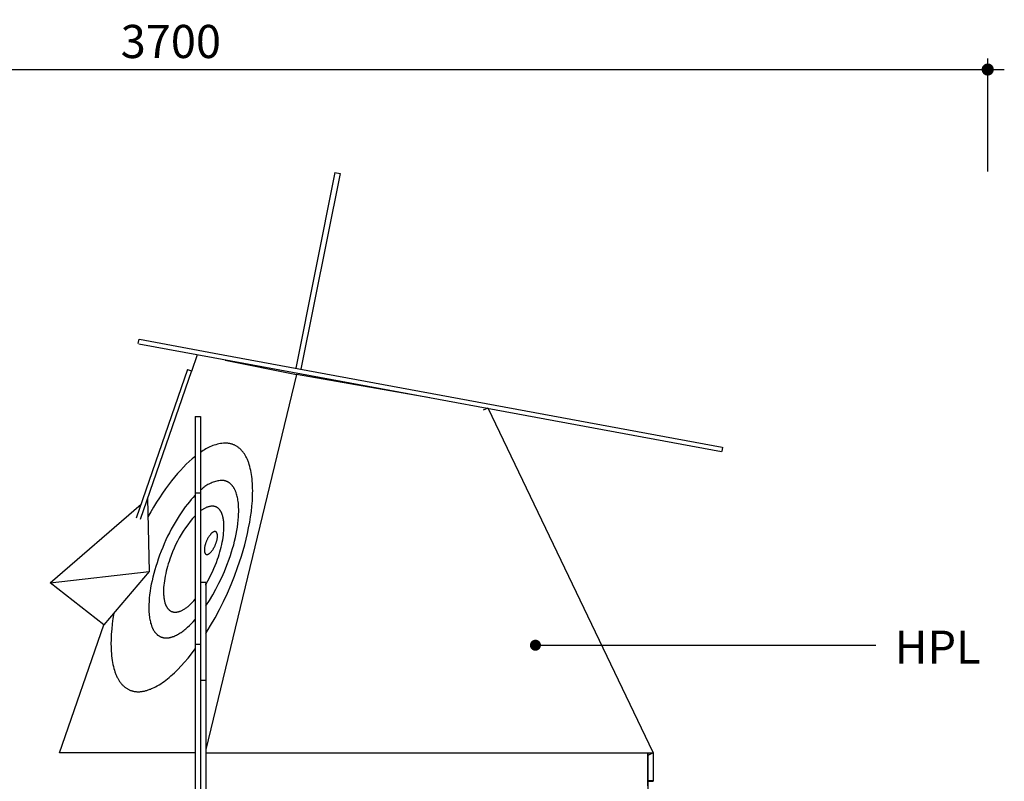
# Model space of a CAD drawing. Units: millimetres. Extents: x 105364 to 124651, y -66697 to -42912.
# Drawn here: x 119500 to 121730, y -58916 to -57193 of the extents above; entities that cross this region are included whole.
import ezdxf
from ezdxf.enums import TextEntityAlignment as Align

# ---------------------------------------------------------------- set-up
doc = ezdxf.new("R2010")
doc.units = ezdxf.units.MM
doc.header["$LTSCALE"] = 10
for name, color, linetype in [('DLINE', 1, 'Continuous'), ('DLINE2', 2, 'Continuous'), ('TXT', 3, 'Continuous')]:
    doc.layers.add(name, color=color, linetype=linetype)
doc.styles.add('FS_text', font='Gulim.ttf')
doc.styles.get("Standard").update_dxf_attribs({"font": 'Gulim.ttf'})
doc.dimstyles.new('PT_DIM 25', dxfattribs={"dimscale": 25, "dimtxt": 3, "dimasz": 1, "dimexe": 1, "dimexo": 1, "dimgap": 1, "dimtad": 1, "dimdec": 0, "dimrnd": 5, "dimzin": 0, "dimdsep": 46, "dimtxsty": 'Standard', "dimblk": 'D-DOT', "dimcen": 1, "dimclrd": 1, "dimclre": 1, "dimclrt": 7, "dimazin": 0, "dimtfac": 1.2, "dimtdec": 0, "dimtix": 1, "dimtmove": 2, "dimatfit": 3, "dimldrblk": 'DOT', "dimfxl": 2, "dimtolj": 1, "dimtzin": 0, "dimarcsym": 0})

# ---------------------------------------------------------------- blocks, each defined once
blk = doc.blocks.new('D-DOT')
at = {"layer": 'DLINE'}
blk.add_line((-1.5, 0), (1.5, 0), dxfattribs=at)
at = {"layer": 'DLINE2', "const_width": 0.55}
blk.add_lwpolyline([(-0.275, 0, 1), (0.275, 0, 1)], format="xyb", close=True, dxfattribs=at)
blk = doc.blocks.new('*D10')
at = {"layer": 'Defpoints', "color": 0, "transparency": 16777216}
for p in [(121692.7, -57305.5), (117992.7, -57538.3), (121692.7, -57561)]:
    blk.add_point(p, dxfattribs=at)
at = {"layer": 'DLINE', "color": 1, "lineweight": -2, "transparency": 16777216}
for p, q in [((117992.7, -57513.3), (117992.7, -57280.5)), ((121692.7, -57536), (121692.7, -57280.5)), ((118017.7, -57305.5), (121667.7, -57305.5))]:
    blk.add_line(p, q, dxfattribs=at)
at = {"layer": 'DLINE', "color": 1, "lineweight": -2, "transparency": 16777216, "xscale": 25, "yscale": 25, "zscale": 25, "rotation": 180}
blk.add_blockref('D-DOT', (117992.7, -57305.5), dxfattribs=at)
at = {"layer": 'DLINE', "color": 1, "lineweight": -2, "transparency": 16777216, "xscale": 25, "yscale": 25, "zscale": 25}
blk.add_blockref('D-DOT', (121692.7, -57305.5), dxfattribs=at)
at = {"layer": 'DLINE', "color": 7, "transparency": 16777216, "insert": (119842.7, -57242), "char_height": 75, "attachment_point": 5}
blk.add_mtext('\\A1;3700', dxfattribs=at)
blk = doc.blocks.new('_DOT')
at = {"color": 0, "linetype": 'ByBlock'}
blk.add_line((-0.5, 0), (-1, 0), dxfattribs=at)
at = {"color": 0, "linetype": 'ByBlock', "const_width": 0.5}
blk.add_lwpolyline([(-0.25, 0, 1), (0.25, 0, 1)], format="xyb", close=True, dxfattribs=at)

msp = doc.modelspace()

# ---------------------------------------------------------------- linework, layer by layer
for p, q in [((120214.4, -57538.3), (120125.5, -57981.4)), ((120226.2, -57540.7), (120137.3, -57983.5)), ((120214.4, -57538.3), (120226.2, -57540.7)), ((119769, -57925.8), (119770.8, -57915.8)), ((119769.9, -57926), (119938.6, -57957.2)), ((119771.7, -57915.9), (119940.5, -57947.1)), ((119890, -57987.8), (119902.9, -57950.6)), ((119940.5, -57947.1), (121091.3, -58160)), ((119938.6, -57957.2), (121089.5, -58170)), ((119966, -57963.3), (120127.2, -57995.6)), ((119880.8, -57984.7), (119764.3, -58321)), ((119889.6, -57987.7), (119773.1, -58324)), ((119880.8, -57984.7), (119889.6, -57987.7)), ((120127.1, -57995.7), (119921.8, -58844.6)), ((120429.1, -58048.4), (120127.2, -57995.7)), ((120560.7, -58071.6), (120550.1, -58076.6)), ((120935, -58851.5), (120561.1, -58071.7)), ((119897.9, -58090.4), (119909.9, -58090.4)), ((119897.9, -58090.6), (119897.9, -58263.3)), ((119909.9, -58090.6), (119909.9, -58263.3)), ((119951.5, -58152.9), (119948.1, -58153.6)), ((119955, -58152.2), (119951.5, -58152.9)), ((119958.5, -58151.7), (119955, -58152.2)), ((119962.1, -58151.2), (119958.5, -58151.7)), ((119965.6, -58151), (119962.1, -58151.2)), ((119967.2, -58151), (119965.6, -58151)), ((119968.7, -58151), (119967.2, -58151)), ((119970.3, -58151.2), (119968.7, -58151)), ((119971.8, -58151.3), (119970.3, -58151.2)), ((119973.3, -58151.5), (119971.8, -58151.3)), ((119974.8, -58151.7), (119973.3, -58151.5)), ((119976.3, -58152), (119974.8, -58151.7)), ((119977.7, -58152.3), (119976.3, -58152)), ((119979.1, -58152.7), (119977.7, -58152.3)), ((119980.6, -58153.1), (119979.1, -58152.7)), ((119982, -58153.6), (119980.6, -58153.1)), ((119983.4, -58154), (119982, -58153.6)), ((119912.7, -58169.8), (119909.9, -58172)), ((119915.6, -58167.8), (119912.7, -58169.8)), ((119918.6, -58165.9), (119915.6, -58167.8)), ((119921.7, -58164.1), (119918.6, -58165.9)), ((119924.8, -58162.4), (119921.7, -58164.1)), ((119928, -58160.8), (119924.8, -58162.4)), ((119931.2, -58159.3), (119928, -58160.8)), ((119934.5, -58157.9), (119931.2, -58159.3)), ((119937.8, -58156.7), (119934.5, -58157.9)), ((119941.2, -58155.6), (119937.8, -58156.7)), ((119944.6, -58154.5), (119941.2, -58155.6)), ((119948.1, -58153.6), (119944.6, -58154.5)), ((119984.7, -58154.6), (119983.4, -58154)), ((119986.1, -58155.2), (119984.7, -58154.6)), ((119987.4, -58155.8), (119986.1, -58155.2)), ((119988.7, -58156.4), (119987.4, -58155.8)), ((119990, -58157.1), (119988.7, -58156.4)), ((119991.3, -58157.9), (119990, -58157.1)), ((119992.6, -58158.7), (119991.3, -58157.9)), ((119993.8, -58159.5), (119992.6, -58158.7)), ((119995.1, -58160.4), (119993.8, -58159.5)), ((119996.3, -58161.3), (119995.1, -58160.4)), ((119997.4, -58162.3), (119996.3, -58161.3)), ((119998.6, -58163.2), (119997.4, -58162.3)), ((119999.8, -58164.3), (119998.6, -58163.2)), ((120000.9, -58165.4), (119999.8, -58164.3)), ((120002, -58166.5), (120000.9, -58165.4)), ((120003.1, -58167.7), (120002, -58166.5)), ((120004.2, -58168.9), (120003.1, -58167.7)), ((120005.2, -58170.1), (120004.2, -58168.9)), ((120006.2, -58171.4), (120005.2, -58170.1)), ((120007.2, -58172.8), (120006.2, -58171.4)), ((120008.2, -58174.1), (120007.2, -58172.8)), ((120009.2, -58175.5), (120008.2, -58174.1)), ((120010.1, -58177), (120009.2, -58175.5)), ((121092.2, -58160.1), (121090.4, -58170.2)), ((119884.4, -58192.4), (119877.7, -58198.8)), ((119891.2, -58186.5), (119884.4, -58192.4)), ((119894.5, -58183.6), (119891.2, -58186.5)), ((119897.9, -58180.9), (119894.5, -58183.6)), ((120011, -58178.5), (120010.1, -58177)), ((120011.9, -58180), (120011, -58178.5)), ((120012.8, -58181.6), (120011.9, -58180)), ((120013.7, -58183.3), (120012.8, -58181.6)), ((120014.5, -58184.9), (120013.7, -58183.3)), ((120015.3, -58186.6), (120014.5, -58184.9)), ((120016.1, -58188.4), (120015.3, -58186.6)), ((120016.8, -58190.2), (120016.1, -58188.4)), ((120017.6, -58192), (120016.8, -58190.2)), ((120018.3, -58193.9), (120017.6, -58192)), ((120019, -58195.8), (120018.3, -58193.9)), ((120020.3, -58199.7), (120019, -58195.8)), ((119857.7, -58220.1), (119851.1, -58227.9)), ((119864.3, -58212.7), (119857.7, -58220.1)), ((119871, -58205.6), (119864.3, -58212.7)), ((119877.7, -58198.8), (119871, -58205.6)), ((120021.5, -58203.8), (120020.3, -58199.7)), ((120022.6, -58208.1), (120021.5, -58203.8)), ((120023.6, -58212.6), (120022.6, -58208.1)), ((120024.6, -58217.2), (120023.6, -58212.6)), ((120025.4, -58221.9), (120024.6, -58217.2)), ((119844.5, -58236.1), (119837.5, -58245.2)), ((119851.1, -58227.9), (119844.5, -58236.1)), ((119931.5, -58242.4), (119929.1, -58243.6)), ((119933.9, -58241.3), (119931.5, -58242.4)), ((119936.3, -58240.3), (119933.9, -58241.3)), ((119938.8, -58239.4), (119936.3, -58240.3)), ((119941.4, -58238.5), (119938.8, -58239.4)), ((119943.9, -58237.8), (119941.4, -58238.5)), ((119946.5, -58237.1), (119943.9, -58237.8)), ((119949.1, -58236.5), (119946.5, -58237.1)), ((119951.7, -58236), (119949.1, -58236.5)), ((119954.3, -58235.6), (119951.7, -58236)), ((119957, -58235.3), (119954.3, -58235.6)), ((119958, -58235.3), (119957, -58235.3)), ((119958.9, -58235.3), (119958, -58235.3)), ((119959.9, -58235.4), (119958.9, -58235.3)), ((119960.9, -58235.5), (119959.9, -58235.4)), ((119961.8, -58235.6), (119960.9, -58235.5)), ((119962.8, -58235.8), (119961.8, -58235.6)), ((119963.7, -58235.9), (119962.8, -58235.8)), ((119964.6, -58236.1), (119963.7, -58235.9)), ((119965.5, -58236.4), (119964.6, -58236.1)), ((119966.4, -58236.6), (119965.5, -58236.4)), ((119967.3, -58236.9), (119966.4, -58236.6)), ((119968.2, -58237.2), (119967.3, -58236.9)), ((119969.1, -58237.6), (119968.2, -58237.2)), ((119969.9, -58237.9), (119969.1, -58237.6)), ((119970.8, -58238.3), (119969.9, -58237.9)), ((119971.6, -58238.7), (119970.8, -58238.3)), ((119972.4, -58239.2), (119971.6, -58238.7)), ((119973.2, -58239.7), (119972.4, -58239.2)), ((119974, -58240.2), (119973.2, -58239.7)), ((119974.8, -58240.7), (119974, -58240.2)), ((119975.6, -58241.2), (119974.8, -58240.7)), ((119976.3, -58241.8), (119975.6, -58241.2)), ((119977.1, -58242.4), (119976.3, -58241.8)), ((119977.8, -58243.1), (119977.1, -58242.4)), ((120026.1, -58226.9), (120025.4, -58221.9)), ((120026.7, -58231.9), (120026.1, -58226.9)), ((120027.2, -58237.2), (120026.7, -58231.9)), ((120027.6, -58242.5), (120027.2, -58237.2)), ((120027.8, -58247.8), (120027.6, -58242.5)), ((119823.7, -58264.4), (119816.9, -58274.6)), ((119830.6, -58254.6), (119823.7, -58264.4)), ((119837.5, -58245.2), (119830.6, -58254.6)), ((119897.9, -58263.3), (119897.9, -58264.6)), ((119897.9, -58263.3), (119909.9, -58263.3)), ((119897.9, -58264.6), (119897.9, -58605.7)), ((119911.8, -58255.9), (119909.9, -58257.8)), ((119909.9, -58264.6), (119909.9, -58594.5)), ((119913.7, -58254.1), (119911.8, -58255.9)), ((119915.8, -58252.4), (119913.7, -58254.1)), ((119917.9, -58250.7), (119915.8, -58252.4)), ((119920, -58249.2), (119917.9, -58250.7)), ((119922.2, -58247.7), (119920, -58249.2)), ((119924.5, -58246.2), (119922.2, -58247.7)), ((119926.7, -58244.9), (119924.5, -58246.2)), ((119929.1, -58243.6), (119926.7, -58244.9)), ((119978.6, -58243.7), (119977.8, -58243.1)), ((119979.3, -58244.4), (119978.6, -58243.7)), ((119980, -58245.1), (119979.3, -58244.4)), ((119980.7, -58245.9), (119980, -58245.1)), ((119981.3, -58246.6), (119980.7, -58245.9)), ((119982, -58247.4), (119981.3, -58246.6)), ((119982.6, -58248.2), (119982, -58247.4)), ((119983.3, -58249.1), (119982.6, -58248.2)), ((119983.9, -58250), (119983.3, -58249.1)), ((119984.5, -58250.9), (119983.9, -58250)), ((119985.1, -58251.8), (119984.5, -58250.9)), ((119985.7, -58252.7), (119985.1, -58251.8)), ((119986.2, -58253.7), (119985.7, -58252.7)), ((119986.8, -58254.7), (119986.2, -58253.7)), ((119987.3, -58255.7), (119986.8, -58254.7)), ((119987.9, -58256.8), (119987.3, -58255.7)), ((119988.4, -58257.9), (119987.9, -58256.8)), ((119988.9, -58259), (119988.4, -58257.9)), ((119989.3, -58260.1), (119988.9, -58259)), ((119989.8, -58261.3), (119989.3, -58260.1)), ((119990.3, -58262.5), (119989.8, -58261.3)), ((119990.7, -58263.7), (119990.3, -58262.5)), ((119991.5, -58266.2), (119990.7, -58263.7)), ((120028, -58253.3), (120027.8, -58247.8)), ((120027.9, -58270), (120028, -58264.4)), ((120028.1, -58258.8), (120028, -58253.3)), ((120028, -58264.4), (120028.1, -58258.8)), ((119790.1, -58276.2), (119793.3, -58441.4)), ((119810.3, -58285), (119803.7, -58295.8)), ((119816.9, -58274.6), (119810.3, -58285)), ((119884.6, -58283.9), (119880.2, -58289.2)), ((119889, -58278.7), (119884.6, -58283.9)), ((119893.4, -58273.8), (119889, -58278.7)), ((119897.9, -58269.1), (119893.4, -58273.8)), ((119992.3, -58268.8), (119991.5, -58266.2)), ((119993, -58271.5), (119992.3, -58268.8)), ((119993.6, -58274.3), (119993, -58271.5)), ((119994.2, -58277.2), (119993.6, -58274.3)), ((119994.7, -58280.3), (119994.2, -58277.2)), ((119995.2, -58283.4), (119994.7, -58280.3)), ((119995.6, -58286.6), (119995.2, -58283.4)), ((119995.9, -58289.9), (119995.6, -58286.6)), ((120026.4, -58293.4), (120027.3, -58281.6)), ((120027.3, -58281.6), (120027.9, -58270)), ((119569.1, -58467.4), (119775.4, -58288.9)), ((119797.2, -58306.8), (119790.9, -58318.1)), ((119803.7, -58295.8), (119797.2, -58306.8)), ((119866, -58308.7), (119861.4, -58315.7)), ((119870.7, -58302), (119866, -58308.7)), ((119875.5, -58295.5), (119870.7, -58302)), ((119880.2, -58289.2), (119875.5, -58295.5)), ((119911, -58303.7), (119909.9, -58304.7)), ((119912.3, -58302.8), (119911, -58303.7)), ((119913.5, -58301.9), (119912.3, -58302.8)), ((119914.8, -58301), (119913.5, -58301.9)), ((119916.1, -58300.2), (119914.8, -58301)), ((119917.4, -58299.4), (119916.1, -58300.2)), ((119918.8, -58298.7), (119917.4, -58299.4)), ((119920.2, -58298), (119918.8, -58298.7)), ((119921.6, -58297.4), (119920.2, -58298)), ((119923, -58296.8), (119921.6, -58297.4)), ((119924.5, -58296.2), (119923, -58296.8)), ((119925.9, -58295.7), (119924.5, -58296.2)), ((119927.4, -58295.3), (119925.9, -58295.7)), ((119928.9, -58294.9), (119927.4, -58295.3)), ((119930.4, -58294.5), (119928.9, -58294.9)), ((119931.9, -58294.3), (119930.4, -58294.5)), ((119933.4, -58294), (119931.9, -58294.3)), ((119934.9, -58293.8), (119933.4, -58294)), ((119936.5, -58293.7), (119934.9, -58293.8)), ((119937.2, -58293.7), (119936.5, -58293.7)), ((119937.8, -58293.7), (119937.2, -58293.7)), ((119938.5, -58293.7), (119937.8, -58293.7)), ((119939.1, -58293.8), (119938.5, -58293.7)), ((119939.7, -58293.9), (119939.1, -58293.8)), ((119940.4, -58294), (119939.7, -58293.9)), ((119941, -58294.1), (119940.4, -58294)), ((119941.6, -58294.2), (119941, -58294.1)), ((119942.2, -58294.4), (119941.6, -58294.2)), ((119942.8, -58294.6), (119942.2, -58294.4)), ((119943.4, -58294.8), (119942.8, -58294.6)), ((119944, -58295), (119943.4, -58294.8)), ((119944.6, -58295.2), (119944, -58295)), ((119945.2, -58295.4), (119944.6, -58295.2)), ((119945.7, -58295.7), (119945.2, -58295.4)), ((119946.3, -58296), (119945.7, -58295.7)), ((119946.9, -58296.3), (119946.3, -58296)), ((119947.4, -58296.6), (119946.9, -58296.3)), ((119947.9, -58296.9), (119947.4, -58296.6)), ((119948.5, -58297.3), (119947.9, -58296.9)), ((119949, -58297.7), (119948.5, -58297.3)), ((119949.5, -58298.1), (119949, -58297.7)), ((119950, -58298.5), (119949.5, -58298.1)), ((119950.5, -58298.9), (119950, -58298.5)), ((119951, -58299.3), (119950.5, -58298.9)), ((119951.5, -58299.8), (119951, -58299.3)), ((119951.9, -58300.3), (119951.5, -58299.8)), ((119952.4, -58300.8), (119951.9, -58300.3)), ((119952.8, -58301.3), (119952.4, -58300.8)), ((119953.3, -58301.8), (119952.8, -58301.3)), ((119953.7, -58302.4), (119953.3, -58301.8)), ((119954.2, -58303), (119953.7, -58302.4)), ((119954.6, -58303.5), (119954.2, -58303)), ((119955, -58304.1), (119954.6, -58303.5)), ((119955.4, -58304.8), (119955, -58304.1)), ((119955.8, -58305.4), (119955.4, -58304.8)), ((119956.2, -58306.1), (119955.8, -58305.4)), ((119956.5, -58306.7), (119956.2, -58306.1)), ((119956.9, -58307.4), (119956.5, -58306.7)), ((119957.2, -58308.1), (119956.9, -58307.4)), ((119957.6, -58308.9), (119957.2, -58308.1)), ((119957.9, -58309.6), (119957.6, -58308.9)), ((119958.2, -58310.4), (119957.9, -58309.6)), ((119996.1, -58293.3), (119995.9, -58289.9)), ((119996.3, -58296.7), (119996.1, -58293.3)), ((119996.4, -58300.1), (119996.3, -58296.7)), ((119996.3, -58310.8), (119996.4, -58307.2)), ((119996.4, -58303.6), (119996.4, -58300.1)), ((119996.4, -58307.2), (119996.4, -58303.6)), ((120023.3, -58317.7), (120025, -58305.4)), ((120025, -58305.4), (120026.4, -58293.4)), ((119852.4, -58330.3), (119848, -58337.9)), ((119856.9, -58322.9), (119852.4, -58330.3)), ((119861.4, -58315.7), (119856.9, -58322.9)), ((119886.4, -58328.7), (119881, -58335.7)), ((119892, -58321.9), (119886.4, -58328.7)), ((119897.9, -58315.3), (119892, -58321.9)), ((119958.5, -58311.2), (119958.2, -58310.4)), ((119958.9, -58312), (119958.5, -58311.2)), ((119959.1, -58312.8), (119958.9, -58312)), ((119959.7, -58314.5), (119959.1, -58312.8)), ((119960.2, -58316.2), (119959.7, -58314.5)), ((119960.7, -58318), (119960.2, -58316.2)), ((119961.1, -58319.9), (119960.7, -58318)), ((119961.5, -58321.9), (119961.1, -58319.9)), ((119961.9, -58323.9), (119961.5, -58321.9)), ((119962.2, -58326), (119961.9, -58323.9)), ((119962.4, -58328.2), (119962.2, -58326)), ((119962.6, -58330.4), (119962.4, -58328.2)), ((119962.8, -58332.7), (119962.6, -58330.4)), ((119994.5, -58333.2), (119995.4, -58325.6)), ((119995.4, -58325.6), (119996, -58318.1)), ((119996, -58318.1), (119996.3, -58310.8)), ((120018.9, -58342.6), (120021.3, -58330.1)), ((120021.3, -58330.1), (120023.3, -58317.7)), ((119839.6, -58353.7), (119835.5, -58361.9)), ((119843.8, -58345.8), (119839.6, -58353.7)), ((119848, -58337.9), (119843.8, -58345.8)), ((119870.9, -58350.1), (119866.2, -58357.6)), ((119875.8, -58342.8), (119870.9, -58350.1)), ((119881, -58335.7), (119875.8, -58342.8)), ((119936.1, -58354.1), (119935.8, -58354.4)), ((119936.5, -58353.8), (119936.1, -58354.1)), ((119936.8, -58353.5), (119936.5, -58353.8)), ((119937.2, -58353.3), (119936.8, -58353.5)), ((119937.5, -58353), (119937.2, -58353.3)), ((119937.9, -58352.8), (119937.5, -58353)), ((119938.2, -58352.6), (119937.9, -58352.8)), ((119938.6, -58352.4), (119938.2, -58352.6)), ((119938.9, -58352.2), (119938.6, -58352.4)), ((119939.3, -58352), (119938.9, -58352.2)), ((119939.6, -58351.8), (119939.3, -58352)), ((119939.8, -58351.8), (119939.6, -58351.8)), ((119940, -58351.7), (119939.8, -58351.8)), ((119940.2, -58351.6), (119940, -58351.7)), ((119940.3, -58351.6), (119940.2, -58351.6)), ((119940.5, -58351.5), (119940.3, -58351.6)), ((119940.7, -58351.4), (119940.5, -58351.5)), ((119940.8, -58351.4), (119940.7, -58351.4)), ((119941, -58351.3), (119940.8, -58351.4)), ((119941.2, -58351.3), (119941, -58351.3)), ((119941.3, -58351.3), (119941.2, -58351.3)), ((119941.5, -58351.2), (119941.3, -58351.3)), ((119941.7, -58351.2), (119941.5, -58351.2)), ((119941.8, -58351.2), (119941.7, -58351.2)), ((119942, -58351.2), (119941.8, -58351.2)), ((119942.1, -58351.1), (119942, -58351.2)), ((119942.3, -58351.1), (119942.1, -58351.1)), ((119942.5, -58351.1), (119942.3, -58351.1)), ((119942.6, -58351.1), (119942.5, -58351.1)), ((119942.8, -58351.1), (119942.6, -58351.1)), ((119942.9, -58351.1), (119942.8, -58351.1)), ((119943, -58351.1), (119942.9, -58351.1)), ((119943.2, -58351.2), (119943, -58351.1)), ((119943.3, -58351.2), (119943.2, -58351.2)), ((119943.5, -58351.2), (119943.3, -58351.2)), ((119943.6, -58351.2), (119943.5, -58351.2)), ((119943.7, -58351.2), (119943.6, -58351.2)), ((119943.9, -58351.3), (119943.7, -58351.2)), ((119944, -58351.3), (119943.9, -58351.3)), ((119944.1, -58351.4), (119944, -58351.3)), ((119944.2, -58351.4), (119944.1, -58351.4)), ((119944.4, -58351.5), (119944.2, -58351.4)), ((119944.5, -58351.5), (119944.4, -58351.5)), ((119944.6, -58351.6), (119944.5, -58351.5)), ((119944.7, -58351.6), (119944.6, -58351.6)), ((119944.8, -58351.7), (119944.7, -58351.6)), ((119945, -58351.8), (119944.8, -58351.7)), ((119945.1, -58351.8), (119945, -58351.8)), ((119945.2, -58351.9), (119945.1, -58351.8)), ((119945.3, -58352), (119945.2, -58351.9)), ((119945.4, -58352.1), (119945.3, -58352)), ((119945.5, -58352.2), (119945.4, -58352.1)), ((119945.6, -58352.3), (119945.5, -58352.2)), ((119945.7, -58352.3), (119945.6, -58352.3)), ((119945.8, -58352.4), (119945.7, -58352.3)), ((119945.9, -58352.6), (119945.8, -58352.4)), ((119946, -58352.7), (119945.9, -58352.6)), ((119946.1, -58352.8), (119946, -58352.7)), ((119946.2, -58352.9), (119946.1, -58352.8)), ((119946.3, -58353), (119946.2, -58352.9)), ((119946.4, -58353.1), (119946.3, -58353)), ((119946.5, -58353.3), (119946.4, -58353.1)), ((119946.6, -58353.4), (119946.5, -58353.3)), ((119946.7, -58353.5), (119946.6, -58353.4)), ((119946.8, -58353.7), (119946.7, -58353.5)), ((119946.9, -58353.8), (119946.8, -58353.7)), ((119946.9, -58353.9), (119946.9, -58353.8)), ((119947, -58354.1), (119946.9, -58353.9)), ((119947.1, -58354.3), (119947, -58354.1)), ((119947.2, -58354.4), (119947.1, -58354.3)), ((119962.3, -58354.4), (119962.7, -58349.4)), ((119962.7, -58349.4), (119962.9, -58344.4)), ((119962.9, -58335), (119962.8, -58332.7)), ((119963, -58337.3), (119962.9, -58335)), ((119962.9, -58344.4), (119963, -58342)), ((119963, -58339.6), (119963, -58337.3)), ((119963, -58342), (119963, -58339.6)), ((119990.7, -58356.8), (119992.2, -58348.8)), ((119992.2, -58348.8), (119993.5, -58340.9)), ((119993.5, -58340.9), (119994.5, -58333.2)), ((120016.2, -58355.3), (120018.9, -58342.6)), ((119831.6, -58370.2), (119827.8, -58378.7)), ((119835.5, -58361.9), (119831.6, -58370.2)), ((119857.5, -58373), (119853.6, -58380.9)), ((119861.7, -58365.2), (119857.5, -58373)), ((119866.2, -58357.6), (119861.7, -58365.2)), ((119922.3, -58375.8), (119921.8, -58377)), ((119922.8, -58374.5), (119922.3, -58375.8)), ((119923.3, -58373.2), (119922.8, -58374.5)), ((119923.8, -58372), (119923.3, -58373.2)), ((119924.4, -58370.7), (119923.8, -58372)), ((119924.9, -58369.5), (119924.4, -58370.7)), ((119925.5, -58368.3), (119924.9, -58369.5)), ((119926.1, -58367.2), (119925.5, -58368.3)), ((119926.8, -58366.1), (119926.1, -58367.2)), ((119927.4, -58364.9), (119926.8, -58366.1)), ((119928.1, -58363.9), (119927.4, -58364.9)), ((119928.7, -58362.8), (119928.1, -58363.9)), ((119929.4, -58361.8), (119928.7, -58362.8)), ((119930.1, -58360.8), (119929.4, -58361.8)), ((119930.8, -58359.9), (119930.1, -58360.8)), ((119931.5, -58359), (119930.8, -58359.9)), ((119932.2, -58358.1), (119931.5, -58359)), ((119932.9, -58357.3), (119932.2, -58358.1)), ((119933.6, -58356.5), (119932.9, -58357.3)), ((119934.3, -58355.8), (119933.6, -58356.5)), ((119935, -58355.1), (119934.3, -58355.8)), ((119935.4, -58354.7), (119935, -58355.1)), ((119935.8, -58354.4), (119935.4, -58354.7)), ((119945.2, -58377), (119945.6, -58375.9)), ((119945.6, -58375.9), (119946, -58374.7)), ((119946, -58374.7), (119946.3, -58373.5)), ((119946.3, -58373.5), (119946.7, -58372.3)), ((119946.7, -58372.3), (119947, -58371.1)), ((119947, -58371.1), (119947.3, -58370)), ((119947.2, -58354.6), (119947.2, -58354.4)), ((119947.3, -58354.7), (119947.2, -58354.6)), ((119947.4, -58354.9), (119947.3, -58354.7)), ((119947.3, -58370), (119947.5, -58368.8)), ((119947.4, -58355.1), (119947.4, -58354.9)), ((119947.5, -58355.3), (119947.4, -58355.1)), ((119947.6, -58355.6), (119947.5, -58355.3)), ((119947.5, -58368.8), (119947.7, -58367.6)), ((119947.7, -58356), (119947.6, -58355.6)), ((119947.8, -58356.4), (119947.7, -58356)), ((119947.7, -58367.6), (119947.9, -58366.5)), ((119947.9, -58356.8), (119947.8, -58356.4)), ((119948, -58357.2), (119947.9, -58356.8)), ((119947.9, -58366.5), (119948.1, -58365.4)), ((119948.1, -58357.7), (119948, -58357.2)), ((119948.1, -58358.1), (119948.1, -58357.7)), ((119948.2, -58358.6), (119948.1, -58358.1)), ((119948.1, -58365.4), (119948.2, -58364.2)), ((119948.3, -58359.1), (119948.2, -58358.6)), ((119948.2, -58364.2), (119948.3, -58363.2)), ((119948.3, -58359.6), (119948.3, -58359.1)), ((119948.3, -58360), (119948.3, -58359.6)), ((119948.3, -58360.5), (119948.3, -58360)), ((119948.3, -58361.1), (119948.3, -58360.5)), ((119948.3, -58361.6), (119948.3, -58361.1)), ((119948.3, -58362.1), (119948.3, -58361.6)), ((119948.3, -58363.2), (119948.3, -58362.1)), ((119958, -58380.8), (119959.1, -58375.4)), ((119959.1, -58375.4), (119960.1, -58370)), ((119960.1, -58370), (119961, -58364.7)), ((119961, -58364.7), (119961.7, -58359.5)), ((119961.7, -58359.5), (119962.3, -58354.4)), ((119985, -58381), (119987, -58372.9)), ((119987, -58372.9), (119989, -58364.8)), ((119989, -58364.8), (119990.7, -58356.8)), ((120009.9, -58380.9), (120013.2, -58368.1)), ((120013.2, -58368.1), (120016.2, -58355.3)), ((119820.6, -58395.9), (119817.3, -58404.7)), ((119824.2, -58387.2), (119820.6, -58395.9)), ((119827.8, -58378.7), (119824.2, -58387.2)), ((119846.5, -58397), (119843.3, -58405.3)), ((119849.9, -58388.9), (119846.5, -58397)), ((119853.6, -58380.9), (119849.9, -58388.9)), ((119918.8, -58390.9), (119918.7, -58392)), ((119918.7, -58392), (119918.7, -58392.5)), ((119918.7, -58392.5), (119918.7, -58393)), ((119918.7, -58393), (119918.7, -58393.5)), ((119918.7, -58393.5), (119918.7, -58394)), ((119918.7, -58394), (119918.7, -58394.5)), ((119918.7, -58394.5), (119918.8, -58395)), ((119919, -58388.7), (119918.8, -58389.8)), ((119918.8, -58389.8), (119918.8, -58390.9)), ((119918.8, -58395), (119918.8, -58395.5)), ((119918.8, -58395.5), (119918.9, -58396)), ((119918.9, -58396), (119918.9, -58396.4)), ((119918.9, -58396.4), (119919, -58396.9)), ((119919.1, -58387.6), (119919, -58388.7)), ((119919, -58396.9), (119919.1, -58397.3)), ((119919.3, -58386.5), (119919.1, -58387.6)), ((119919.1, -58397.3), (119919.2, -58397.7)), ((119919.2, -58397.7), (119919.3, -58398.1)), ((119919.5, -58385.3), (119919.3, -58386.5)), ((119919.3, -58398.1), (119919.4, -58398.5)), ((119919.4, -58398.5), (119919.5, -58398.8)), ((119919.8, -58384.1), (119919.5, -58385.3)), ((119919.5, -58398.8), (119919.6, -58399)), ((119920, -58383), (119919.8, -58384.1)), ((119920.4, -58381.8), (119920, -58383)), ((119920.7, -58380.6), (119920.4, -58381.8)), ((119921, -58379.4), (119920.7, -58380.6)), ((119921.4, -58378.2), (119921, -58379.4)), ((119921.8, -58377), (119921.4, -58378.2)), ((119932, -58399), (119932.7, -58398.3)), ((119932.7, -58398.3), (119933.4, -58397.6)), ((119933.4, -58397.6), (119934.1, -58396.8)), ((119934.1, -58396.8), (119934.8, -58396)), ((119934.8, -58396), (119935.6, -58395.1)), ((119935.6, -58395.1), (119936.2, -58394.2)), ((119936.2, -58394.2), (119936.9, -58393.3)), ((119936.9, -58393.3), (119937.6, -58392.3)), ((119937.6, -58392.3), (119938.3, -58391.3)), ((119938.3, -58391.3), (119939, -58390.2)), ((119939, -58390.2), (119939.6, -58389.1)), ((119939.6, -58389.1), (119940.2, -58388)), ((119940.2, -58388), (119940.9, -58386.9)), ((119940.9, -58386.9), (119941.5, -58385.7)), ((119941.5, -58385.7), (119942.1, -58384.6)), ((119942.1, -58384.6), (119942.6, -58383.3)), ((119942.6, -58383.3), (119943.2, -58382.1)), ((119943.2, -58382.1), (119943.7, -58380.9)), ((119943.7, -58380.9), (119944.2, -58379.6)), ((119944.2, -58379.6), (119944.7, -58378.3)), ((119944.7, -58378.3), (119945.2, -58377)), ((119952.1, -58402.7), (119953.8, -58397.2)), ((119953.8, -58397.2), (119955.3, -58391.7)), ((119955.3, -58391.7), (119956.7, -58386.2)), ((119956.7, -58386.2), (119958, -58380.8)), ((119977.6, -58405.5), (119980.2, -58397.3)), ((119980.2, -58397.3), (119982.7, -58389.2)), ((119982.7, -58389.2), (119985, -58381)), ((120002.4, -58406.6), (120006.3, -58393.8)), ((120006.3, -58393.8), (120009.9, -58380.9)), ((119814.1, -58413.6), (119811.4, -58421.7)), ((119817.3, -58404.7), (119814.1, -58413.6)), ((119838.6, -58419.1), (119836.8, -58424.5)), ((119840.4, -58413.6), (119838.6, -58419.1)), ((119843.3, -58405.3), (119840.4, -58413.6)), ((119919.6, -58399), (119919.7, -58399.2)), ((119919.7, -58399.2), (119919.7, -58399.4)), ((119919.7, -58399.4), (119919.8, -58399.5)), ((119919.8, -58399.5), (119919.9, -58399.7)), ((119919.9, -58399.7), (119919.9, -58399.8)), ((119919.9, -58399.8), (119920, -58400)), ((119920, -58400), (119920.1, -58400.1)), ((119920.1, -58400.1), (119920.2, -58400.3)), ((119920.2, -58400.3), (119920.3, -58400.4)), ((119920.3, -58400.4), (119920.3, -58400.6)), ((119920.3, -58400.6), (119920.4, -58400.7)), ((119920.4, -58400.7), (119920.5, -58400.8)), ((119920.5, -58400.8), (119920.6, -58401)), ((119920.6, -58401), (119920.7, -58401.1)), ((119920.7, -58401.1), (119920.8, -58401.2)), ((119920.8, -58401.2), (119920.9, -58401.3)), ((119920.9, -58401.3), (119921, -58401.4)), ((119921, -58401.4), (119921.1, -58401.5)), ((119921.1, -58401.5), (119921.2, -58401.6)), ((119921.2, -58401.6), (119921.3, -58401.7)), ((119921.3, -58401.7), (119921.4, -58401.8)), ((119921.4, -58401.8), (119921.5, -58401.9)), ((119921.5, -58401.9), (119921.6, -58402)), ((119921.6, -58402), (119921.7, -58402.1)), ((119921.7, -58402.1), (119921.8, -58402.2)), ((119921.8, -58402.2), (119921.9, -58402.3)), ((119921.9, -58402.3), (119922.1, -58402.3)), ((119922.1, -58402.3), (119922.2, -58402.4)), ((119922.2, -58402.4), (119922.3, -58402.5)), ((119922.3, -58402.5), (119922.4, -58402.5)), ((119922.4, -58402.5), (119922.5, -58402.6)), ((119922.5, -58402.6), (119922.7, -58402.6)), ((119922.7, -58402.6), (119922.8, -58402.7)), ((119922.8, -58402.7), (119922.9, -58402.7)), ((119922.9, -58402.7), (119923, -58402.8)), ((119923, -58402.8), (119923.2, -58402.8)), ((119923.2, -58402.8), (119923.3, -58402.8)), ((119923.3, -58402.8), (119923.4, -58402.9)), ((119923.4, -58402.9), (119923.6, -58402.9)), ((119923.6, -58402.9), (119923.7, -58402.9)), ((119923.7, -58402.9), (119923.8, -58402.9)), ((119923.8, -58402.9), (119924, -58403)), ((119924, -58403), (119924.1, -58403)), ((119924.1, -58403), (119924.3, -58403)), ((119924.3, -58403), (119924.4, -58403)), ((119924.4, -58403), (119924.6, -58403)), ((119924.6, -58403), (119924.7, -58403)), ((119924.7, -58403), (119924.9, -58402.9)), ((119924.9, -58402.9), (119925, -58402.9)), ((119925, -58402.9), (119925.2, -58402.9)), ((119925.2, -58402.9), (119925.4, -58402.9)), ((119925.4, -58402.9), (119925.5, -58402.9)), ((119925.5, -58402.9), (119925.7, -58402.8)), ((119925.7, -58402.8), (119925.9, -58402.8)), ((119925.9, -58402.8), (119926, -58402.7)), ((119926, -58402.7), (119926.2, -58402.7)), ((119926.2, -58402.7), (119926.4, -58402.6)), ((119926.4, -58402.6), (119926.5, -58402.6)), ((119926.5, -58402.6), (119926.7, -58402.5)), ((119926.7, -58402.5), (119926.9, -58402.5)), ((119926.9, -58402.5), (119927, -58402.4)), ((119927, -58402.4), (119927.2, -58402.3)), ((119927.2, -58402.3), (119927.4, -58402.3)), ((119927.4, -58402.3), (119927.7, -58402.1)), ((119927.7, -58402.1), (119928.1, -58401.9)), ((119928.1, -58401.9), (119928.4, -58401.7)), ((119928.4, -58401.7), (119928.8, -58401.5)), ((119928.8, -58401.5), (119929.1, -58401.3)), ((119929.1, -58401.3), (119929.5, -58401.1)), ((119929.5, -58401.1), (119929.8, -58400.8)), ((119929.8, -58400.8), (119930.2, -58400.6)), ((119930.2, -58400.6), (119930.5, -58400.3)), ((119930.5, -58400.3), (119930.9, -58400)), ((119930.9, -58400), (119931.3, -58399.7)), ((119931.3, -58399.7), (119931.6, -58399.4)), ((119931.6, -58399.4), (119932, -58399)), ((119943.1, -58428), (119945.9, -58420.8)), ((119945.9, -58420.8), (119948.5, -58413.6)), ((119948.5, -58413.6), (119950.4, -58408.1)), ((119950.4, -58408.1), (119952.1, -58402.7)), ((119969.7, -58427.5), (119974.8, -58413.6)), ((119974.8, -58413.6), (119977.6, -58405.5)), ((119993.9, -58432.3), (119998.3, -58419.5)), ((119998.3, -58419.5), (120002.4, -58406.6)), ((119569.1, -58467.4), (119793.3, -58441.4)), ((119793.3, -58441.4), (119691, -58562.3)), ((119806.3, -58438), (119804.1, -58446.2)), ((119808.8, -58429.9), (119806.3, -58438)), ((119811.4, -58421.7), (119808.8, -58429.9)), ((119832.3, -58441), (119831, -58446.4)), ((119833.7, -58435.5), (119832.3, -58441)), ((119835.2, -58430), (119833.7, -58435.5)), ((119836.8, -58424.5), (119835.2, -58430)), ((119933.6, -58449), (119937, -58442.1)), ((119937, -58442.1), (119940.1, -58435)), ((119940.1, -58435), (119943.1, -58428)), ((119958.2, -58454.9), (119964.2, -58441.3)), ((119964.2, -58441.3), (119969.7, -58427.5)), ((119986.7, -58451.8), (119993.9, -58432.3)), ((119800.2, -58462.4), (119798.5, -58470.4)), ((119802, -58454.3), (119800.2, -58462.4)), ((119804.1, -58446.2), (119802, -58454.3)), ((119828, -58462.5), (119827.3, -58467.7)), ((119828.9, -58457.2), (119828, -58462.5)), ((119829.9, -58451.8), (119828.9, -58457.2)), ((119831, -58446.4), (119829.9, -58451.8)), ((119922.7, -58469.3), (119926.5, -58462.6)), ((119926.5, -58462.6), (119930.2, -58455.9)), ((119930.2, -58455.9), (119933.6, -58449)), ((119951.7, -58468.3), (119958.2, -58454.9)), ((119979, -58471.1), (119986.7, -58451.8)), ((119690.9, -58562.2), (119569.1, -58467.4)), ((119795.8, -58486.3), (119794.7, -58494)), ((119797, -58478.4), (119795.8, -58486.3)), ((119798.5, -58470.4), (119797, -58478.4)), ((119826.2, -58482.8), (119826.1, -58485.2)), ((119826.1, -58485.2), (119826.1, -58487.6)), ((119826.1, -58487.6), (119826.1, -58489.9)), ((119826.4, -58477.8), (119826.2, -58482.8)), ((119826.8, -58472.8), (119826.4, -58477.8)), ((119827.3, -58467.7), (119826.8, -58472.8)), ((119909.9, -58465.9), (119921.8, -58465.9)), ((119921.8, -58466.8), (119921.8, -58687.5)), ((119921.8, -58472.7), (119921.8, -58469.3)), ((119937.6, -58494.4), (119944.9, -58481.5)), ((119944.9, -58481.5), (119951.7, -58468.3)), ((119970.8, -58490.2), (119979, -58471.1)), ((119793.3, -58509.1), (119793, -58516.4)), ((119793.9, -58501.6), (119793.3, -58509.1)), ((119794.7, -58494), (119793.9, -58501.6)), ((119826.1, -58489.9), (119826.2, -58492.2)), ((119826.2, -58492.2), (119826.3, -58494.5)), ((119826.3, -58494.5), (119826.5, -58496.7)), ((119826.5, -58496.7), (119826.7, -58499)), ((119826.7, -58499), (119827, -58501.2)), ((119827, -58501.2), (119827.3, -58503.2)), ((119827.3, -58503.2), (119827.6, -58505.3)), ((119827.6, -58505.3), (119828, -58507.2)), ((119828, -58507.2), (119828.4, -58509.1)), ((119828.4, -58509.1), (119828.9, -58511)), ((119892, -58510.9), (119894.9, -58507.8)), ((119894.9, -58507.8), (119897.9, -58504.5)), ((119921.8, -58519.6), (119929.9, -58507.2)), ((119929.9, -58507.2), (119937.6, -58494.4)), ((119952.7, -58527.7), (119962, -58509.1)), ((119962, -58509.1), (119970.8, -58490.2)), ((119793, -58516.4), (119792.9, -58523.6)), ((119792.9, -58523.6), (119792.9, -58527.1)), ((119792.9, -58527.1), (119793, -58530.5)), ((119793, -58530.5), (119793.2, -58533.9)), ((119828.9, -58511), (119829.4, -58512.7)), ((119829.4, -58512.7), (119830, -58514.4)), ((119830, -58514.4), (119830.3, -58515.2)), ((119830.3, -58515.2), (119830.6, -58516)), ((119830.6, -58516), (119830.9, -58516.8)), ((119830.9, -58516.8), (119831.2, -58517.6)), ((119831.2, -58517.6), (119831.5, -58518.3)), ((119831.5, -58518.3), (119831.9, -58519)), ((119831.9, -58519), (119832.2, -58519.7)), ((119832.2, -58519.7), (119832.6, -58520.4)), ((119832.6, -58520.4), (119832.9, -58521.1)), ((119832.9, -58521.1), (119833.3, -58521.8)), ((119833.3, -58521.8), (119833.7, -58522.4)), ((119833.7, -58522.4), (119834.1, -58523)), ((119834.1, -58523), (119834.5, -58523.6)), ((119834.5, -58523.6), (119834.9, -58524.2)), ((119834.9, -58524.2), (119835.3, -58524.8)), ((119835.3, -58524.8), (119835.8, -58525.3)), ((119835.8, -58525.3), (119836.2, -58525.9)), ((119836.2, -58525.9), (119836.7, -58526.4)), ((119836.7, -58526.4), (119837.1, -58526.9)), ((119837.1, -58526.9), (119837.6, -58527.4)), ((119837.6, -58527.4), (119838.1, -58527.8)), ((119838.1, -58527.8), (119838.6, -58528.3)), ((119838.6, -58528.3), (119839, -58528.7)), ((119839, -58528.7), (119839.5, -58529.1)), ((119839.5, -58529.1), (119840.1, -58529.5)), ((119840.1, -58529.5), (119840.6, -58529.9)), ((119840.6, -58529.9), (119841.1, -58530.2)), ((119841.1, -58530.2), (119841.6, -58530.6)), ((119841.6, -58530.6), (119842.2, -58530.9)), ((119842.2, -58530.9), (119842.7, -58531.2)), ((119842.7, -58531.2), (119843.3, -58531.5)), ((119843.3, -58531.5), (119843.8, -58531.7)), ((119843.8, -58531.7), (119844.4, -58532)), ((119844.4, -58532), (119845, -58532.2)), ((119845, -58532.2), (119845.6, -58532.4)), ((119845.6, -58532.4), (119846.2, -58532.6)), ((119846.2, -58532.6), (119846.8, -58532.8)), ((119859.1, -58532.7), (119859.8, -58532.6)), ((119859.8, -58532.6), (119860.5, -58532.4)), ((119860.5, -58532.4), (119861.2, -58532.2)), ((119861.2, -58532.2), (119861.8, -58532)), ((119861.8, -58532), (119862.5, -58531.7)), ((119862.5, -58531.7), (119863.2, -58531.5)), ((119863.2, -58531.5), (119864.6, -58531)), ((119864.6, -58531), (119866, -58530.4)), ((119866, -58530.4), (119867.4, -58529.8)), ((119867.4, -58529.8), (119868.8, -58529.1)), ((119868.8, -58529.1), (119870.2, -58528.3)), ((119870.2, -58528.3), (119871.7, -58527.5)), ((119871.7, -58527.5), (119873.1, -58526.6)), ((119873.1, -58526.6), (119874.5, -58525.7)), ((119874.5, -58525.7), (119876, -58524.8)), ((119876, -58524.8), (119877.4, -58523.7)), ((119877.4, -58523.7), (119878.9, -58522.7)), ((119878.9, -58522.7), (119880.3, -58521.5)), ((119880.3, -58521.5), (119881.8, -58520.4)), ((119881.8, -58520.4), (119883.2, -58519.2)), ((119883.2, -58519.2), (119884.7, -58517.9)), ((119884.7, -58517.9), (119886.2, -58516.6)), ((119886.2, -58516.6), (119889.1, -58513.8)), ((119889.1, -58513.8), (119892, -58510.9)), ((119942.9, -58546.1), (119952.7, -58527.7)), ((119711.5, -58548.1), (119709.9, -58560.1)), ((119713.4, -58535.8), (119711.5, -58548.1)), ((119793.2, -58533.9), (119793.4, -58537.2)), ((119793.4, -58537.2), (119793.8, -58540.6)), ((119793.8, -58540.6), (119794.1, -58543.8)), ((119794.1, -58543.8), (119794.6, -58546.9)), ((119794.6, -58546.9), (119795.1, -58549.9)), ((119795.1, -58549.9), (119795.7, -58552.8)), ((119795.7, -58552.8), (119796.3, -58555.6)), ((119846.8, -58532.8), (119847.4, -58532.9)), ((119847.4, -58532.9), (119848, -58533.1)), ((119848, -58533.1), (119848.6, -58533.2)), ((119848.6, -58533.2), (119849.2, -58533.3)), ((119849.2, -58533.3), (119849.9, -58533.4)), ((119849.9, -58533.4), (119850.5, -58533.4)), ((119850.5, -58533.4), (119851.2, -58533.5)), ((119851.2, -58533.5), (119851.8, -58533.5)), ((119851.8, -58533.5), (119852.5, -58533.5)), ((119852.5, -58533.5), (119853.1, -58533.5)), ((119853.1, -58533.5), (119853.8, -58533.5)), ((119853.8, -58533.5), (119854.4, -58533.5)), ((119854.4, -58533.5), (119855.1, -58533.4)), ((119855.1, -58533.4), (119855.8, -58533.3)), ((119855.8, -58533.3), (119856.4, -58533.2)), ((119856.4, -58533.2), (119857.1, -58533.1)), ((119857.1, -58533.1), (119857.8, -58533)), ((119857.8, -58533), (119858.4, -58532.9)), ((119858.4, -58532.9), (119859.1, -58532.7)), ((119893.6, -58555.2), (119897.9, -58550.5)), ((119932.6, -58564.1), (119942.9, -58546.1)), ((119590.7, -58851.7), (119691, -58562.3)), ((119708.7, -58572), (119707.8, -58583.6)), ((119709.9, -58560.1), (119708.7, -58572)), ((119796.3, -58555.6), (119797, -58558.4)), ((119797, -58558.4), (119797.8, -58561)), ((119797.8, -58561), (119798.6, -58563.5)), ((119798.6, -58563.5), (119799, -58564.7)), ((119799, -58564.7), (119799.5, -58565.9)), ((119799.5, -58565.9), (119800, -58567)), ((119800, -58567), (119800.4, -58568.2)), ((119800.4, -58568.2), (119800.9, -58569.3)), ((119800.9, -58569.3), (119801.4, -58570.4)), ((119801.4, -58570.4), (119802, -58571.4)), ((119802, -58571.4), (119802.5, -58572.4)), ((119802.5, -58572.4), (119803, -58573.4)), ((119803, -58573.4), (119803.6, -58574.4)), ((119803.6, -58574.4), (119804.2, -58575.4)), ((119804.2, -58575.4), (119804.8, -58576.3)), ((119804.8, -58576.3), (119805.4, -58577.2)), ((119805.4, -58577.2), (119806, -58578.1)), ((119868.1, -58577.9), (119870.2, -58576.4)), ((119870.2, -58576.4), (119872.3, -58574.8)), ((119872.3, -58574.8), (119874.5, -58573.1)), ((119874.5, -58573.1), (119876.6, -58571.4)), ((119876.6, -58571.4), (119880.8, -58567.7)), ((119880.8, -58567.7), (119885.1, -58563.8)), ((119885.1, -58563.8), (119889.4, -58559.6)), ((119889.4, -58559.6), (119893.6, -58555.2)), ((119921.8, -58581.9), (119932.6, -58564.1)), ((119707.3, -58595), (119707.1, -58606.1)), ((119707.8, -58583.6), (119707.3, -58595)), ((119806, -58578.1), (119806.6, -58578.9)), ((119806.6, -58578.9), (119807.3, -58579.7)), ((119807.3, -58579.7), (119807.9, -58580.5)), ((119807.9, -58580.5), (119808.6, -58581.3)), ((119808.6, -58581.3), (119809.3, -58582)), ((119809.3, -58582), (119810, -58582.8)), ((119810, -58582.8), (119810.7, -58583.4)), ((119810.7, -58583.4), (119811.4, -58584.1)), ((119811.4, -58584.1), (119812.1, -58584.7)), ((119812.1, -58584.7), (119812.8, -58585.3)), ((119812.8, -58585.3), (119813.6, -58585.9)), ((119813.6, -58585.9), (119814.4, -58586.5)), ((119814.4, -58586.5), (119815.2, -58587)), ((119815.2, -58587), (119815.9, -58587.5)), ((119815.9, -58587.5), (119816.7, -58588)), ((119816.7, -58588), (119817.6, -58588.4)), ((119817.6, -58588.4), (119818.4, -58588.9)), ((119818.4, -58588.9), (119819.2, -58589.2)), ((119819.2, -58589.2), (119820.1, -58589.6)), ((119820.1, -58589.6), (119820.9, -58589.9)), ((119820.9, -58589.9), (119821.8, -58590.3)), ((119821.8, -58590.3), (119822.7, -58590.5)), ((119822.7, -58590.5), (119823.6, -58590.8)), ((119823.6, -58590.8), (119824.5, -58591)), ((119824.5, -58591), (119825.4, -58591.2)), ((119825.4, -58591.2), (119826.3, -58591.4)), ((119826.3, -58591.4), (119827.2, -58591.6)), ((119827.2, -58591.6), (119828.2, -58591.7)), ((119828.2, -58591.7), (119829.1, -58591.8)), ((119829.1, -58591.8), (119830.1, -58591.9)), ((119830.1, -58591.9), (119831.1, -58591.9)), ((119831.1, -58591.9), (119832.1, -58591.9)), ((119832.1, -58591.9), (119833, -58591.9)), ((119833, -58591.9), (119833.9, -58591.9)), ((119833.9, -58591.9), (119834.9, -58591.8)), ((119834.9, -58591.8), (119835.8, -58591.7)), ((119835.8, -58591.7), (119836.8, -58591.6)), ((119836.8, -58591.6), (119837.7, -58591.5)), ((119837.7, -58591.5), (119838.7, -58591.3)), ((119838.7, -58591.3), (119839.6, -58591.2)), ((119839.6, -58591.2), (119840.6, -58591)), ((119840.6, -58591), (119841.6, -58590.8)), ((119841.6, -58590.8), (119842.6, -58590.5)), ((119842.6, -58590.5), (119843.5, -58590.3)), ((119843.5, -58590.3), (119844.5, -58590)), ((119844.5, -58590), (119845.5, -58589.7)), ((119845.5, -58589.7), (119846.5, -58589.4)), ((119846.5, -58589.4), (119847.5, -58589)), ((119847.5, -58589), (119849.5, -58588.3)), ((119849.5, -58588.3), (119851.5, -58587.4)), ((119851.5, -58587.4), (119853.6, -58586.5)), ((119853.6, -58586.5), (119855.6, -58585.5)), ((119855.6, -58585.5), (119857.7, -58584.4)), ((119857.7, -58584.4), (119859.7, -58583.3)), ((119859.7, -58583.3), (119861.8, -58582)), ((119861.8, -58582), (119863.9, -58580.7)), ((119863.9, -58580.7), (119866, -58579.3)), ((119866, -58579.3), (119868.1, -58577.9)), ((119909.8, -58594.5), (119909.8, -58687.5)), ((119707.1, -58606.1), (119707.2, -58611.5)), ((119707.2, -58611.5), (119707.4, -58616.9)), ((119707.4, -58616.9), (119707.7, -58622.2)), ((119889.2, -58628.2), (119897.9, -58616.9)), ((119897.9, -58605.7), (119897.9, -59098.6)), ((119897.9, -58605.7), (119909.9, -58605.7)), ((119707.7, -58622.2), (119708.1, -58627.4)), ((119708.1, -58627.4), (119708.6, -58632.6)), ((119708.6, -58632.6), (119709.2, -58637.7)), ((119709.2, -58637.7), (119709.9, -58642.6)), ((119709.9, -58642.6), (119710.7, -58647.4)), ((119873.9, -58646.7), (119881.6, -58637.7)), ((119881.6, -58637.7), (119889.2, -58628.2)), ((119710.7, -58647.4), (119711.6, -58652)), ((119711.6, -58652), (119712.6, -58656.4)), ((119712.6, -58656.4), (119713.7, -58660.7)), ((119713.7, -58660.7), (119714.9, -58664.8)), ((119714.9, -58664.8), (119716.2, -58668.7)), ((119850.7, -58670.8), (119858.4, -58663.3)), ((119858.4, -58663.3), (119866.2, -58655.2)), ((119866.2, -58655.2), (119873.9, -58646.7)), ((119716.2, -58668.7), (119716.9, -58670.6)), ((119716.9, -58670.6), (119717.6, -58672.5)), ((119717.6, -58672.5), (119718.3, -58674.4)), ((119718.3, -58674.4), (119719.1, -58676.1)), ((119719.1, -58676.1), (119719.9, -58677.9)), ((119719.9, -58677.9), (119720.7, -58679.6)), ((119720.7, -58679.6), (119721.5, -58681.3)), ((119721.5, -58681.3), (119722.3, -58682.9)), ((119722.3, -58682.9), (119723.2, -58684.5)), ((119723.2, -58684.5), (119724.1, -58686)), ((119724.1, -58686), (119725, -58687.5)), ((119725, -58687.5), (119725.9, -58689)), ((119827.4, -58690.2), (119831.2, -58687.3)), ((119831.2, -58687.3), (119835.1, -58684.3)), ((119835.1, -58684.3), (119839, -58681.2)), ((119839, -58681.2), (119842.9, -58677.8)), ((119842.9, -58677.8), (119846.8, -58674.4)), ((119846.8, -58674.4), (119850.7, -58670.8)), ((119909.8, -58687.5), (119921.8, -58687.5)), ((119909.8, -58687.5), (119909.8, -60203.1)), ((119921.8, -58687.5), (119921.8, -60032.7)), ((119725.9, -58689), (119726.8, -58690.4)), ((119726.8, -58690.4), (119727.8, -58691.8)), ((119727.8, -58691.8), (119728.8, -58693.1)), ((119728.8, -58693.1), (119729.8, -58694.4)), ((119729.8, -58694.4), (119730.8, -58695.7)), ((119730.8, -58695.7), (119731.9, -58696.9)), ((119731.9, -58696.9), (119733, -58698)), ((119733, -58698), (119734.1, -58699.2)), ((119734.1, -58699.2), (119735.2, -58700.3)), ((119735.2, -58700.3), (119736.3, -58701.3)), ((119736.3, -58701.3), (119737.5, -58702.3)), ((119737.5, -58702.3), (119738.6, -58703.3)), ((119738.6, -58703.3), (119739.8, -58704.2)), ((119739.8, -58704.2), (119741, -58705)), ((119741, -58705), (119742.3, -58705.9)), ((119742.3, -58705.9), (119743.5, -58706.7)), ((119743.5, -58706.7), (119744.8, -58707.4)), ((119744.8, -58707.4), (119746, -58708.1)), ((119746, -58708.1), (119747.3, -58708.8)), ((119747.3, -58708.8), (119748.7, -58709.4)), ((119748.7, -58709.4), (119750, -58710)), ((119750, -58710), (119751.3, -58710.5)), ((119751.3, -58710.5), (119752.7, -58711)), ((119752.7, -58711), (119754.1, -58711.5)), ((119786.3, -58711.2), (119788.1, -58710.7)), ((119788.1, -58710.7), (119789.9, -58710.1)), ((119789.9, -58710.1), (119791.7, -58709.6)), ((119791.7, -58709.6), (119793.5, -58708.9)), ((119793.5, -58708.9), (119795.3, -58708.2)), ((119795.3, -58708.2), (119797.2, -58707.5)), ((119797.2, -58707.5), (119799, -58706.7)), ((119799, -58706.7), (119800.9, -58705.9)), ((119800.9, -58705.9), (119804.6, -58704.2)), ((119804.6, -58704.2), (119808.3, -58702.2)), ((119808.3, -58702.2), (119812.1, -58700.2)), ((119812.1, -58700.2), (119815.9, -58697.9)), ((119815.9, -58697.9), (119819.7, -58695.5)), ((119819.7, -58695.5), (119823.5, -58692.9)), ((119823.5, -58692.9), (119827.4, -58690.2)), ((119754.1, -58711.5), (119755.5, -58711.9)), ((119755.5, -58711.9), (119756.9, -58712.2)), ((119756.9, -58712.2), (119758.4, -58712.6)), ((119758.4, -58712.6), (119759.8, -58712.8)), ((119759.8, -58712.8), (119761.3, -58713.1)), ((119761.3, -58713.1), (119762.8, -58713.3)), ((119762.8, -58713.3), (119764.3, -58713.4)), ((119764.3, -58713.4), (119765.8, -58713.5)), ((119765.8, -58713.5), (119767.3, -58713.6)), ((119767.3, -58713.6), (119768.9, -58713.6)), ((119768.9, -58713.6), (119770.6, -58713.6)), ((119770.6, -58713.6), (119772.3, -58713.5)), ((119772.3, -58713.5), (119774, -58713.4)), ((119774, -58713.4), (119775.7, -58713.2)), ((119775.7, -58713.2), (119777.5, -58713)), ((119777.5, -58713), (119779.2, -58712.7)), ((119779.2, -58712.7), (119781, -58712.4)), ((119781, -58712.4), (119782.7, -58712.1)), ((119782.7, -58712.1), (119784.5, -58711.7)), ((119784.5, -58711.7), (119786.3, -58711.2)), ((119897.8, -58851.7), (119590.7, -58851.7)), ((119921.8, -58851.7), (120935.1, -58851.7)), ((120921.8, -58851.7), (120921.8, -58926.4)), ((120924.3, -58856.9), (120921.8, -58851.7)), ((120923.1, -58854.5), (120923.1, -58915.1)), ((120935.1, -58851.7), (120924.3, -58856.9)), ((120935.1, -58851.4), (120935.1, -58915.1)), ((120923.1, -58915.1), (120923.1, -58916.3)), ((120935.1, -58915.1), (120923.1, -58915.1)), ((120923.1, -58916.3), (120935.1, -58916.3)), ((120923.1, -58916.3), (120923.1, -60117.4)), ((120935.1, -58915.1), (120935.1, -58916.3))]:
    msp.add_line(p, q)

# ---------------------------------------------------------------- texts
at = {"layer": 'TXT', "color": 150, "style": 'FS_text'}
msp.add_text('HPL', height=75, dxfattribs=at).set_placement((121481.8, -58612.7), align=Align.MIDDLE_LEFT)

# ---------------------------------------------------------------- dimensions: what is measured, and where the dimension line sits
at = {"layer": 'DLINE'}
dim = msp.add_linear_dim(base=(121692.7, -57305.5), p1=(117992.7, -57538.3), p2=(121692.7, -57561), dimstyle='PT_DIM 25', dxfattribs=at)
dim.commit()
dim.dimension.update_dxf_attribs({"geometry": '*D10', "text_midpoint": (119842.7, -57242)})

# ---------------------------------------------------------------- leaders
msp.add_leader([(120668.4, -58608.4), (121439.2, -58608.4)], dimstyle='PT_DIM 25', dxfattribs=at)

doc.saveas('drawing.dxf')
